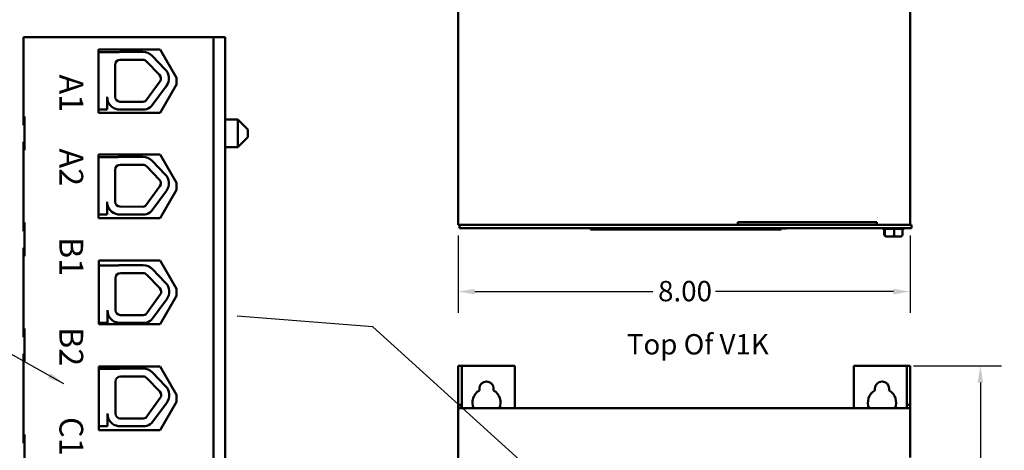
# Model space of a CAD drawing. Units: inches. Extents: x 1.5 to 64.5, y 0.7 to 50.2.
# Drawn here: x 17 to 34.4, y 32.1 to 39.7 of the extents above; entities that cross this region are included whole.
import ezdxf

# ---------------------------------------------------------------- set-up
doc = ezdxf.new("R2010")
doc.units = ezdxf.units.IN
doc.header["$LTSCALE"] = 3
doc.header["$MEASUREMENT"] = 0
for name, color, linetype, lineweight in [('Dimension (ANSI)', 7, 'Continuous', 25), ('Symbol (ANSI)', 7, 'Continuous', 25), ('Visible (ANSI)', 7, 'Continuous', 50)]:
    doc.layers.add(name, color=color, linetype=linetype, lineweight=lineweight)
doc.styles.add('Note Text (ANSI)', font='tahoma.ttf')
doc.dimstyles.new('Default (ANSI)', dxfattribs={"dimscale": 3, "dimtxt": 0.12, "dimasz": 0.098425, "dimexe": 0.125, "dimexo": 0.0625, "dimgap": 0.031496, "dimtad": 0, "dimtih": 1, "dimtoh": 1, "dimrnd": 1e-08, "dimzin": 4, "dimdsep": 46, "dimtxsty": 'Note Text (ANSI)', "dimcen": 0.09, "dimdle": 0.393701, "dimclrd": 256, "dimclre": 256, "dimclrt": 256, "dimadec": 0, "dimazin": 1, "dimtfac": 1, "dimtofl": 0, "dimtmove": 0, "dimatfit": 3, "dimfxl": 1, "dimtolj": 1, "dimtzin": 4, "dimlwd": -1, "dimlwe": -1, "dimarcsym": 0})
doc.dimstyles.new('Default (ANSI)$7', dxfattribs={"dimscale": 3, "dimtxt": 0.12, "dimasz": 0.098425, "dimexe": 0.125, "dimexo": 0.0625, "dimgap": 0.031496, "dimtad": 0, "dimtih": 1, "dimtoh": 1, "dimrnd": 1e-08, "dimzin": 4, "dimdsep": 46, "dimtxsty": 'Note Text (ANSI)', "dimcen": 0.09, "dimdle": 0.393701, "dimclrd": 256, "dimclre": 256, "dimclrt": 256, "dimadec": 0, "dimazin": 1, "dimtfac": 1, "dimtofl": 0, "dimtmove": 0, "dimatfit": 3, "dimfxl": 1, "dimtolj": 1, "dimtzin": 4, "dimlwd": -1, "dimlwe": -1, "dimarcsym": 0})

# ---------------------------------------------------------------- blocks, each defined once
blk = doc.blocks.new('*D27')
at = {"layer": 'Defpoints', "color": 0}
for p in [(32.61, 33.575), (32.61, 21.575), (33.978, 21.575)]:
    blk.add_point(p, dxfattribs=at)
at = {"layer": 'Dimension (ANSI)'}
for p, q in [((32.797, 33.575), (34.353, 33.575)), ((33.978, 33.279), (33.978, 28.961)), ((33.978, 21.87), (33.978, 28.397)), ((32.797, 21.575), (34.353, 21.575))]:
    blk.add_line(p, q, dxfattribs=at)
for points in [[(33.928, 33.279), (34.027, 33.279), (33.978, 33.575)], [(33.928, 21.87), (34.027, 21.87), (33.978, 21.575)]]:
    blk.add_solid(points, dxfattribs=at)
at = {"layer": 'Dimension (ANSI)', "insert": (33.399, 28.866), "char_height": 0.36, "attachment_point": 1, "style": 'Note Text (ANSI)'}
blk.add_mtext('\\A1;12.00', dxfattribs=at)
blk = doc.blocks.new('*D42')
at = {"layer": 'Defpoints', "color": 0}
for p in [(24.734, 36.071), (32.734, 36.071), (32.734, 34.889)]:
    blk.add_point(p, dxfattribs=at)
at = {"layer": 'Dimension (ANSI)'}
for p, q in [((24.734, 35.883), (24.734, 34.514)), ((32.734, 35.883), (32.734, 34.514)), ((25.03, 34.889), (28.178, 34.889)), ((32.439, 34.889), (29.29, 34.889))]:
    blk.add_line(p, q, dxfattribs=at)
for points in [[(25.03, 34.939), (25.03, 34.84), (24.734, 34.889)], [(32.439, 34.939), (32.439, 34.84), (32.734, 34.889)]]:
    blk.add_solid(points, dxfattribs=at)
at = {"layer": 'Dimension (ANSI)', "insert": (28.273, 35.078), "char_height": 0.36, "attachment_point": 1, "style": 'Note Text (ANSI)'}
blk.add_mtext('\\A1;8.00', dxfattribs=at)

msp = doc.modelspace()

# ---------------------------------------------------------------- linework, layer by layer
at = {"layer": 'Visible (ANSI)'}
for p, q in [((24.7343, 47.5206), (24.7343, 36.0706)), ((32.7343, 36.0706), (32.7343, 47.5206)), ((20.404, 39.3919), (17.044, 39.3919)), ((17.044, 39.3919), (17.044, 37.9849)), ((20.404, 39.3919), (20.614, 39.3919)), ((20.404, 28.3129), (20.404, 39.3919)), ((20.614, 39.3919), (20.614, 28.3129)), ((18.37, 39.1744), (19.462, 39.1744)), ((18.37, 38.0494), (18.37, 39.1744)), ((18.37, 39.125), (18.7115, 39.125)), ((18.751, 39.1285), (19.1554, 39.1285)), ((19.3184, 39.0595), (19.5514, 38.8194)), ((19.462, 39.1744), (19.747, 38.6719)), ((18.664, 38.3337), (18.664, 38.9013)), ((18.751, 38.9883), (19.1554, 38.9883)), ((19.2178, 38.9619), (19.4509, 38.7218)), ((19.4585, 38.6096), (19.201, 38.2596)), ((19.5714, 38.5266), (19.3036, 38.1625)), ((19.747, 38.5519), (19.462, 38.0494)), ((19.747, 38.6719), (19.747, 38.5519)), ((18.5229, 38.3337), (18.5229, 38.11)), ((19.1554, 38.2467), (18.7493, 38.2484)), ((18.5229, 38.11), (18.37, 38.11)), ((19.462, 38.0494), (18.37, 38.0494)), ((19.1902, 38.11), (18.7144, 38.11)), ((17.044, 37.9849), (17.044, 37.8349)), ((17.044, 37.8349), (17.062, 37.8349)), ((17.062, 37.9849), (17.062, 37.3909)), ((20.833, 37.9339), (20.614, 37.9339)), ((20.833, 37.4419), (20.833, 37.9339)), ((21.013, 37.7539), (20.833, 37.9339)), ((21.013, 37.7539), (21.013, 37.6219)), ((17.044, 37.5409), (17.062, 37.5409)), ((17.044, 37.5409), (17.044, 37.3909)), ((21.013, 37.6219), (20.833, 37.4419)), ((17.044, 37.3909), (17.044, 36.1099)), ((18.369, 37.3146), (19.461, 37.3146)), ((18.369, 36.1862), (18.369, 37.3146)), ((19.461, 37.3146), (19.747, 36.8104)), ((20.833, 37.4419), (20.614, 37.4419)), ((18.369, 37.2689), (18.7106, 37.2689)), ((18.75, 37.2724), (19.1544, 37.2724)), ((18.75, 37.1322), (19.1544, 37.1322)), ((19.3174, 37.2034), (19.5505, 36.9633)), ((18.663, 36.4776), (18.663, 37.0452)), ((19.2168, 37.1058), (19.4499, 36.8657)), ((19.747, 36.8104), (19.747, 36.6904)), ((19.4575, 36.7535), (19.2, 36.4036)), ((19.5704, 36.6705), (19.3026, 36.3064)), ((19.747, 36.6904), (19.461, 36.1862)), ((18.5219, 36.4776), (18.5219, 36.2539)), ((18.5219, 36.2539), (18.369, 36.2539)), ((19.1893, 36.2539), (18.7135, 36.2539)), ((19.1544, 36.3906), (18.7483, 36.3923)), ((17.044, 36.1099), (17.044, 35.9599)), ((17.062, 36.1099), (17.062, 35.5159)), ((19.461, 36.1862), (18.369, 36.1862)), ((32.1424, 36.1176), (29.6843, 36.1176)), ((29.6843, 36.0706), (29.6843, 36.1176)), ((32.1424, 36.0706), (32.1424, 36.1176)), ((17.044, 35.9599), (17.062, 35.9599)), ((29.6843, 36.0706), (24.7343, 36.0706)), ((24.757, 36.0706), (24.757, 36.0086)), ((24.757, 36.0086), (32.757, 36.0086)), ((27.0789, 36.0086), (27.0789, 35.9886)), ((27.0789, 35.9886), (27.1689, 35.9886)), ((30.3639, 35.9886), (27.1689, 35.9886)), ((27.2878, 36.0086), (27.2878, 36.0036)), ((30.5378, 36.0036), (27.2878, 36.0036)), ((32.1424, 36.0706), (29.6843, 36.0706)), ((30.3639, 35.9886), (30.4539, 35.9886)), ((30.4539, 36.0036), (30.4539, 35.9886)), ((30.5378, 36.0086), (30.5378, 36.0036)), ((32.7343, 36.0706), (32.1424, 36.0706)), ((32.2876, 35.9986), (32.2593, 35.9986)), ((32.2758, 35.8946), (32.2758, 35.9986)), ((32.2878, 35.8946), (32.2878, 35.9986)), ((32.4455, 35.9986), (32.2913, 35.9986)), ((32.449, 35.8946), (32.449, 35.9986)), ((32.5949, 35.9986), (32.4522, 35.9986)), ((32.6146, 35.9986), (32.5981, 35.9986)), ((32.5981, 35.8946), (32.5981, 35.9986)), ((32.757, 36.0706), (32.7343, 36.0706)), ((32.757, 36.0086), (32.757, 36.0706)), ((32.3069, 35.8646), (32.3166, 35.8646)), ((32.3166, 35.8646), (32.4467, 35.8646)), ((32.4467, 35.8646), (32.567, 35.8646)), ((17.044, 35.6659), (17.062, 35.6659)), ((17.044, 35.6659), (17.044, 35.5159)), ((17.044, 35.5159), (17.044, 34.2349)), ((18.375, 35.4396), (19.461, 35.4396)), ((18.375, 34.3112), (18.375, 35.4396)), ((19.461, 35.4396), (19.747, 34.9354)), ((18.375, 35.3515), (18.7166, 35.3515)), ((18.756, 35.3549), (19.1604, 35.3549)), ((18.756, 35.2147), (19.1604, 35.2147)), ((19.3234, 35.286), (19.5565, 35.0459)), ((18.669, 34.5602), (18.669, 35.1277)), ((19.2228, 35.1883), (19.4559, 34.9482)), ((19.747, 34.9354), (19.747, 34.8154)), ((19.4635, 34.8361), (19.206, 34.4861)), ((19.5764, 34.753), (19.3086, 34.3889)), ((19.747, 34.8154), (19.461, 34.3112)), ((18.5279, 34.5602), (18.5279, 34.3364)), ((18.5279, 34.3364), (18.375, 34.3364)), ((19.1953, 34.3364), (18.7195, 34.3364)), ((19.1604, 34.4732), (18.7543, 34.4748)), ((17.044, 34.2349), (17.044, 34.0849)), ((17.062, 34.2349), (17.062, 33.6409)), ((19.461, 34.3112), (18.375, 34.3112)), ((17.044, 34.0849), (17.062, 34.0849)), ((17.044, 33.7909), (17.062, 33.7909)), ((17.044, 33.7909), (17.044, 33.6409)), ((17.044, 33.6409), (17.044, 32.3599)), ((18.375, 33.5646), (19.461, 33.5646)), ((18.375, 32.4362), (18.375, 33.5646)), ((18.375, 33.5228), (18.7166, 33.5228)), ((18.756, 33.5263), (19.1604, 33.5263)), ((19.461, 33.5646), (19.747, 33.0604)), ((24.7367, 32.8882), (24.7367, 33.5747)), ((24.7367, 33.5747), (24.8002, 33.5747)), ((24.8002, 33.5747), (24.8002, 32.8882)), ((24.8002, 33.5747), (24.8637, 33.5747)), ((24.8637, 33.5747), (25.7367, 33.5747)), ((25.7367, 33.5747), (25.7367, 32.8247)), ((31.7367, 33.5747), (32.6097, 33.5747)), ((31.7367, 32.8247), (31.7367, 33.5747)), ((32.6097, 33.5747), (32.6732, 33.5747)), ((32.6732, 32.8882), (32.6732, 33.5747)), ((32.6732, 33.5747), (32.7367, 33.5747)), ((32.7367, 32.8882), (32.7367, 33.5747)), ((18.669, 32.7315), (18.669, 33.2991)), ((18.756, 33.3861), (19.1604, 33.3861)), ((19.2228, 33.3597), (19.4559, 33.1196)), ((19.3234, 33.4573), (19.5565, 33.2172)), ((25.1117, 33.1412), (25.1117, 33.1747)), ((25.3617, 33.1747), (25.3617, 33.1412)), ((32.1117, 33.1412), (32.1117, 33.1747)), ((32.3617, 33.1747), (32.3617, 33.1412)), ((19.4635, 33.0074), (19.206, 32.6574)), ((19.747, 32.9404), (19.461, 32.4362)), ((19.747, 33.0604), (19.747, 32.9404)), ((19.5764, 32.9243), (19.3086, 32.5603)), ((24.7367, 32.8882), (24.8002, 32.8882)), ((24.7367, 32.8247), (24.7367, 32.8882)), ((24.8637, 32.8247), (24.7367, 32.8247)), ((24.7367, 27.6554), (24.7367, 32.8247)), ((24.8002, 32.8882), (24.8002, 32.8247)), ((24.8637, 32.8247), (32.6097, 32.8247)), ((32.7197, 32.8247), (32.6097, 32.8247)), ((32.6732, 32.8247), (32.6732, 32.8882)), ((32.6732, 32.8882), (32.7367, 32.8882)), ((32.7367, 32.8247), (32.7197, 32.8247)), ((32.7367, 32.8882), (32.7367, 32.8247)), ((32.7367, 32.8247), (32.7367, 31.9537)), ((18.5279, 32.7315), (18.5279, 32.5078)), ((19.1604, 32.6445), (18.7543, 32.6462)), ((18.5279, 32.5078), (18.375, 32.5078)), ((19.461, 32.4362), (18.375, 32.4362)), ((19.1953, 32.5078), (18.7195, 32.5078)), ((17.044, 32.3599), (17.044, 32.2099)), ((17.062, 32.3599), (17.062, 31.7659)), ((17.044, 32.2099), (17.062, 32.2099))]:
    msp.add_line(p, q, dxfattribs=at)
for centre, radius, start, end in [((18.751, 38.9013), 0.2272, 90, 99.99581), ((19.1554, 38.9013), 0.2272, 44.14773, 90), ((18.751, 38.9013), 0.087, 90, 180), ((19.1554, 38.9013), 0.087, 44.14773, 90), ((19.3884, 38.6612), 0.087, 323.65427, 44.14773), ((19.3884, 38.6612), 0.2272, 323.65427, 44.14773), ((18.7493, 38.3337), 0.2264, 180, 261.13909), ((18.7493, 38.3337), 0.0853, 180, 270), ((19.1554, 38.3337), 0.087, 270, 301.62635), ((19.1554, 38.3337), 0.2264, 278.86091, 310.87969), ((18.75, 37.0452), 0.087, 90, 180), ((18.75, 37.0452), 0.2272, 90, 99.99581), ((19.1544, 37.0452), 0.2272, 44.14773, 90), ((19.1544, 37.0452), 0.087, 44.14773, 90), ((19.3875, 36.8051), 0.2272, 323.65427, 44.14773), ((19.3875, 36.8051), 0.087, 323.65427, 44.14773), ((18.7483, 36.4776), 0.2264, 180, 261.13909), ((18.7483, 36.4776), 0.0853, 180, 270), ((19.1544, 36.4776), 0.087, 270, 301.62635), ((19.1544, 36.4776), 0.2264, 278.86091, 310.87969), ((32.2593, 36.0286), 0.03, 221.81031, 270), ((32.6146, 36.0286), 0.03, 270, 318.18969), ((18.756, 35.1277), 0.087, 90, 180), ((18.756, 35.1277), 0.2272, 90, 99.99581), ((19.1604, 35.1277), 0.2272, 44.14773, 90), ((19.1604, 35.1277), 0.087, 44.14773, 90), ((19.3935, 34.8876), 0.2272, 323.65427, 44.14773), ((19.3935, 34.8876), 0.087, 323.65427, 44.14773), ((18.7543, 34.5602), 0.2264, 180, 261.13909), ((18.7543, 34.5602), 0.0853, 180, 270), ((19.1604, 34.5602), 0.087, 270, 301.62635), ((19.1604, 34.5602), 0.2264, 278.86091, 310.87969), ((18.756, 33.2991), 0.2272, 90, 99.99581), ((19.1604, 33.2991), 0.2272, 44.14773, 90), ((18.756, 33.2991), 0.087, 90, 180), ((19.1604, 33.2991), 0.087, 44.14773, 90), ((25.2367, 33.1747), 0.125, 0, 180), ((32.2367, 33.1747), 0.125, 0, 180), ((19.3935, 33.059), 0.087, 323.65427, 44.14773), ((19.3935, 33.059), 0.2272, 323.65427, 44.14773), ((25.2367, 32.9247), 0.25, 120, 203.57818), ((25.2367, 32.9247), 0.25, 336.42182, 60), ((32.2367, 32.9247), 0.25, 120, 203.57818), ((32.2367, 32.9247), 0.25, 336.42182, 60), ((18.7543, 32.7315), 0.2264, 180, 261.13909), ((18.7543, 32.7315), 0.0853, 180, 270), ((19.1604, 32.7315), 0.087, 270, 301.62635), ((19.1604, 32.7315), 0.2264, 278.86091, 310.87969)]:
    msp.add_arc(centre, radius, start, end, dxfattribs=at)
for centre, major_axis, ratio, start_param, end_param in [((32.3069, 35.8946), (0.0311, 0), 0.9649015, 3.1415927, 4.712389), ((32.3166, 35.8946), (0, 0.03), 0.9591466, 1.5707963, 3.1415927), ((32.4467, 35.8946), (0, 0.03), 0.0772285, 3.1415927, 4.712389), ((32.567, 35.8946), (-0.0311, 0), 0.9649015, 1.5707963, 3.1415927)]:
    msp.add_ellipse(centre, major_axis=major_axis, ratio=ratio, start_param=start_param, end_param=end_param, dxfattribs=at)
for points in [[(32.2878, 35.9986), (32.2877, 35.9986), (32.2876, 35.9986), (32.2876, 35.9986)], [(32.2913, 35.9986), (32.2902, 35.9986), (32.289, 35.9986), (32.2878, 35.9986)], [(32.449, 35.9986), (32.4478, 35.9986), (32.4466, 35.9986), (32.4455, 35.9986)], [(32.4522, 35.9986), (32.4512, 35.9986), (32.4501, 35.9986), (32.449, 35.9986)], [(32.5981, 35.9986), (32.597, 35.9986), (32.5959, 35.9986), (32.5949, 35.9986)]]:
    msp.add_open_spline(points, degree=3, dxfattribs=at)

# ---------------------------------------------------------------- texts
at = {"layer": 'Symbol (ANSI)', "insert": (18.0982, 38.7293), "char_height": 0.42, "width": 9.911183, "attachment_point": 1, "rotation": 270, "style": 'Note Text (ANSI)'}
msp.add_mtext('{\\fTahoma|b0|i0;\\H0.4200;A1     A2       B1       B2       C1       C2}', dxfattribs=at)
at = {"layer": 'Symbol (ANSI)', "insert": (20.7287, 34.637), "char_height": 0.36, "attachment_point": 3, "style": 'Note Text (ANSI)'}
msp.add_mtext('{ }', dxfattribs=at)
at = {"layer": 'Symbol (ANSI)', "insert": (27.7205, 34.1372), "char_height": 0.36, "width": 5.219611, "attachment_point": 1, "style": 'Note Text (ANSI)'}
msp.add_mtext('{\\fTahoma|b0|i0;Top Of V1K}', dxfattribs=at)

# ---------------------------------------------------------------- dimensions: what is measured, and where the dimension line sits
at = {"layer": 'Dimension (ANSI)'}
for base, p1, p2, angle, override, picture, middle in [((32.7343, 34.8895), (24.7343, 36.0706), (32.7343, 36.0706), 180, {"dimgap": 0.031496, "dimtih": 0, "dimtoh": 0, "dimdec": 2, "dimtol": 0, "dimlim": 0, "dimtp": 0, "dimtm": 0, "dimtdec": 2, "dimatfit": 1}, '*D42', (28.7343, 34.8895)), ((33.9775, 21.5747), (32.6097, 33.5747), (32.6097, 21.5747), 270, {"dimgap": 0.031496, "dimdec": 2, "dimtol": 0, "dimlim": 0, "dimtp": 0, "dimtm": 0, "dimtdec": 2, "dimatfit": 1}, '*D27', (33.9775, 28.6788))]:
    dim = msp.add_linear_dim(base=base, p1=p1, p2=p2, angle=angle, dimstyle='Default (ANSI)', override=override, dxfattribs=at)
    dim.commit()
    dim.dimension.update_dxf_attribs({"geometry": picture, "text_midpoint": middle, "dimtype": 160})

# ---------------------------------------------------------------- leaders
at = {"layer": 'Symbol (ANSI)', "annotation_type": 0, "has_hookline": 1, "hookline_direction": 1}
for points, text_width in [([(17.7566, 33.2604), (13.0268, 35.9111), (12.7316, 35.9111)], 6.07), ([(28.4794, 29.5041), (23.2228, 34.2678), (20.8232, 34.457)], 0.1547)]:
    msp.add_leader(points, dimstyle='Default (ANSI)$7', override={"dimtad": 0}, dxfattribs=dict(at, text_width=text_width))

doc.saveas('drawing.dxf')
